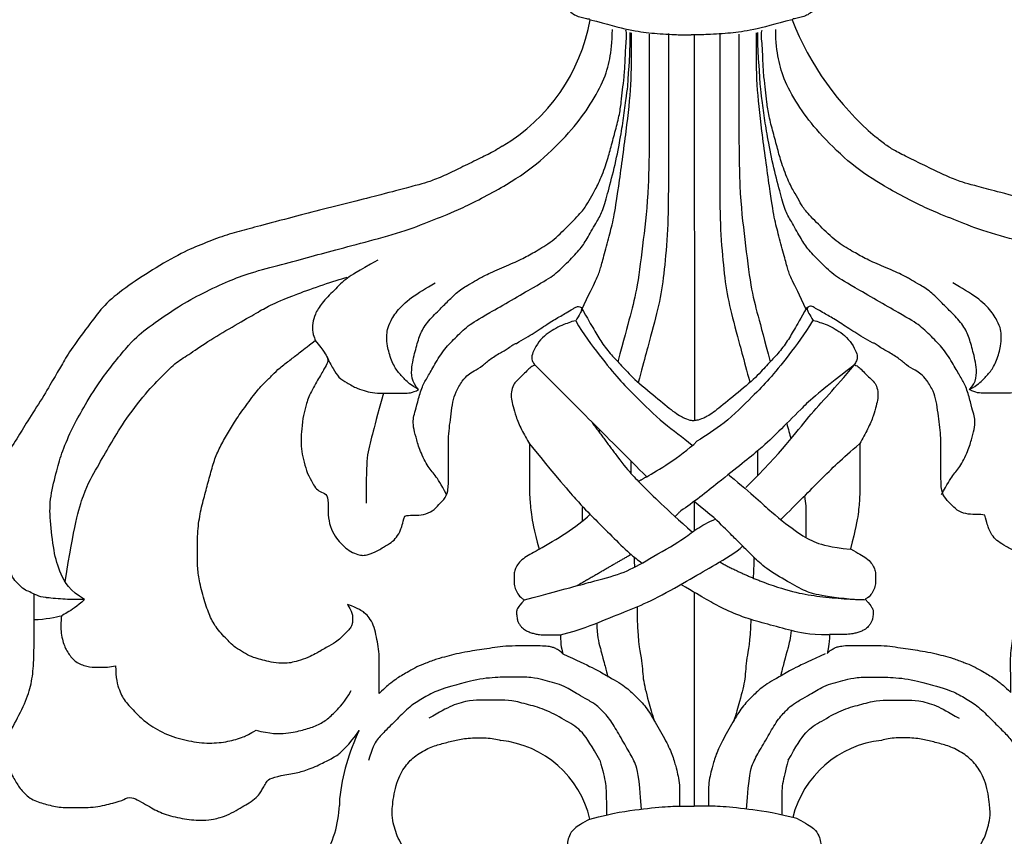
# Model space of a CAD drawing. Units: millimetres. Extents: x 700 to 3220, y 969 to 2751.
# Drawn here: x 3062 to 3077, y 1893 to 1905 of the extents above; entities that cross this region are included whole.
import ezdxf

# ---------------------------------------------------------------- set-up
doc = ezdxf.new("R2010")
doc.units = ezdxf.units.MM
doc.layers.add('H-06.木作(細線)', color=8, linetype='Continuous')
doc.layers.add('H-08.木作(細線)', color=8, linetype='Continuous')

# ---------------------------------------------------------------- blocks, each defined once
blk = doc.blocks.new('SE-21146-d')
at = {"layer": 'H-08.木作(細線)'}
for centre, radius, start, end in [((29.887, 6.541), 6.874, 147.38968, 178.02195), ((-12.878, 9.198), 6.676, 276.14224, 345.89973), ((13.257, 9.198), 6.676, 193.27655, 263.85776), ((20.115, 6.622), 2.906, 354.73678, 3.07586), ((9.607, 7.821), 13.482, 334.04492, 353.76069), ((18.54, -46.322), 11.992, 120.55277, 169.7941), ((-24.388, -51.308), 19.381, 21.52374, 49.27993)]:
    blk.add_arc(centre, radius, start, end, dxfattribs=at)
for points, degree in [([(-6.759, 7.664), (-7.245, 7.945), (-7.853, 8.296), (-8.121, 8.762), (-8.228, 9.161), (-8.228, 9.542), (-8.228, 9.972), (-7.944, 10.257), (-7.582, 10.619), (-7.535, 10.797), (-7.987, 11.058), (-8.124, 11.295), (-8.268, 11.439), (-8.393, 11.907), (-8.393, 12.535), (-7.978, 12.95), (-7.606, 13.322), (-7.113, 13.607), (-6.574, 13.751), (-6.15, 14.175)], 3), ([(6.759, 7.664), (7.245, 7.945), (7.853, 8.296), (8.121, 8.762), (8.228, 9.161), (8.228, 9.542), (8.228, 9.972), (7.944, 10.257), (7.582, 10.619), (7.535, 10.797), (7.987, 11.058), (8.124, 11.295), (8.268, 11.439), (8.393, 11.907), (8.393, 12.535), (7.978, 12.95), (7.606, 13.322), (7.113, 13.607), (6.574, 13.751), (6.15, 14.175)], 3), ([(44.959, 2.802), (44.747, 3.594), (44.554, 4.313), (44.053, 5.181), (43.741, 5.72), (43.015, 6.446), (42.142, 6.68), (41.223, 6.926), (40.147, 6.926), (38.828, 6.926), (37.648, 6.61), (36.94, 6.42), (36.634, 6.115), (35.396, 6.83), (34.576, 7.303), (33.395, 7.619), (32.115, 7.783), (31.234, 7.694), (30.925, 7.611), (30.31, 7.446), (29.711, 7.1), (29.207, 6.809), (28.751, 6.546), (28.279, 6.179), (28.11, 5.887), (27.978, 5.658), (27.796, 5.344), (27.628, 5.051), (26.846, 4.842), (25.754, 4.663), (25.057, 4.476), (23.872, 3.937), (23.45, 3.693), (23.069, 3.474), (22.913, 3.318), (22.698, 3.102), (22.247, 2.651), (21.729, 1.92)], 3), ([(-6.759, 7.664), (-6.636, 7.631), (-6.517, 7.6), (-6.403, 7.571)], 3), ([(-6.109, 3.856), (-5.925, 4.543), (-5.69, 5.42), (-5.69, 6.103), (-5.69, 7.399)], 3), ([(6.759, 7.664), (5.204, 7.248), (3.432, 7.011), (1.532, 6.823), (0.936, 6.823), (0, 6.823)], 3), ([(6.109, 3.856), (5.925, 4.543), (5.69, 5.42), (5.69, 6.103), (5.69, 7.399)], 3), ([(-3.407, 7.021), (-3.578, 4.781), (-3.765, 4.084), (-4.253, 3.24), (-4.903, 2.113), (-5.461, 1.146), (-6.13, 0.477), (-6.365, 0.242), (-7.085, -0.173), (-7.662, -0.506), (-8.034, -0.721), (-8.554, -1.021), (-9.205, -1.196), (-9.807, -1.357), (-10.501, -1.543), (-11.727, -1.543), (-12.797, -1.543), (-13.974, -1.425), (-14.505, -1.283)], 3), ([(0, -7.05), (0, 6.823)], 1), ([(3.407, 7.021), (3.578, 4.781), (3.765, 4.084), (4.253, 3.24), (4.903, 2.113), (5.461, 1.146), (6.13, 0.477), (6.365, 0.242), (7.085, -0.173), (7.662, -0.506), (8.034, -0.721), (8.554, -1.021), (9.205, -1.196), (9.807, -1.357), (10.501, -1.543), (11.727, -1.543), (12.797, -1.543), (13.974, -1.425), (14.505, -1.283)], 3), ([(-14.505, -1.283), (-15.497, -1.017), (-16.687, -0.698), (-17.522, -0.216), (-18.354, 0.265), (-19.162, 1.072), (-20.037, 1.947), (-20.564, 2.474), (-20.898, 3.054), (-21.119, 3.876)], 3), ([(-6.109, 3.856), (-6.633, 2.949), (-7.228, 1.918), (-8.231, 1.339), (-9.578, 0.562), (-10.748, 0.248), (-11.88, -0.055), (-12.664, -0.055), (-13.726, -0.055), (-14.516, -0.055), (-15.71, 0.265), (-16.494, 0.718), (-17.205, 1.128)], 3), ([(6.109, 3.856), (6.633, 2.949), (7.228, 1.918), (8.231, 1.339), (9.578, 0.562), (10.748, 0.248), (11.88, -0.055), (12.664, -0.055), (13.726, -0.055), (14.516, -0.055), (15.71, 0.265), (16.494, 0.718), (17.205, 1.128)], 3), ([(14.505, -1.283), (15.497, -1.017), (16.687, -0.698), (17.522, -0.216), (18.354, 0.265), (19.162, 1.072), (20.037, 1.947), (20.564, 2.474), (20.898, 3.054), (21.119, 3.876)], 3), ([(44.959, 2.802), (44.531, 2.252), (43.991, 1.316), (43.25, -0.22), (42.934, -1.398), (42.833, -2.789), (42.833, -4.563), (42.833, -5.827), (42.833, -6.93)], 3), ([(28.429, 1.9), (27.529, 2.141), (26.352, 2.141), (25.392, 1.884), (24.553, 1.659), (23.825, 1.239), (23.299, 0.712), (22.7, 0.113), (22.244, -0.677)], 3), ([(6.025, -3.19), (5.854, -2.554), (5.722, -2.06), (5.599, -1.603), (5.599, -1.539)], 3), ([(-8.747, -4.276), (-7.384, -4.276), (-6.335, -4.557), (-4.752, -4.981), (-3.356, -5.355), (-1.829, -5.994), (-0.862, -6.552), (0, -7.05), (0.867, -7.55)], 3), ([(8.675, -4.276), (7.318, -4.639), (5.929, -5.211), (4.022, -5.966), (2.456, -6.631), (0.077, -8.005), (-1.252, -8.772), (-2.741, -9.632), (-3.155, -10.046)], 3), ([(42.833, -5.275), (42.091, -5.275), (41.416, -5.456), (41.047, -5.524)], 3), ([(-39.568, -6.582), (-40.516, -7.13), (-41.191, -8.299), (-41.554, -9.655), (-41.815, -11.797), (-41.815, -13.226), (-41.331, -15.035), (-41.033, -16.144), (-40.328, -17.782), (-39.654, -18.95), (-38.653, -20.683), (-36.501, -23.376), (-35.517, -24.184), (-33.6, -25.508), (-32.127, -26.358), (-30.32, -27.194), (-29.065, -27.705), (-27.001, -28.258), (-25.046, -28.782), (-23.327, -29.243), (-21.104, -29.839), (-18.647, -30.497), (-16.813, -31.264), (-15.291, -31.821), (-11.952, -33.557), (-9.988, -34.951), (-8.016, -36.922), (-6.848, -38.461), (-5.825, -40.233), (-5.452, -41.627), (-5.302, -42.714), (-5.302, -43.551)], 3), ([(-11.067, -6.559), (-10.227, -6.559), (-8.173, -6.821), (-7.263, -7.064), (-6.14, -7.713), (-4.598, -8.603), (-3.835, -9.366), (-3.277, -9.924), (-2.755, -10.446), (-2.003, -11.198), (-1.172, -12.03), (0, -12.934)], 3), ([(-4.52, -7.693), (-6.268, -7.069), (-8.01, -6.734), (-10.387, -6.582), (-11.067, -6.559)], 3), ([(39.568, -6.582), (40.516, -7.13), (41.191, -8.299), (41.554, -9.655), (41.815, -11.797), (41.815, -13.226), (41.331, -15.035), (41.033, -16.144), (40.328, -17.782), (39.654, -18.95), (38.653, -20.683), (36.501, -23.376), (35.517, -24.184), (33.6, -25.508), (32.127, -26.358), (30.32, -27.194), (29.065, -27.705), (27.001, -28.258), (25.046, -28.782), (23.327, -29.243), (21.104, -29.839), (18.647, -30.497), (16.813, -31.264), (15.291, -31.821), (11.952, -33.557), (9.988, -34.951), (8.016, -36.922), (6.848, -38.461), (5.825, -40.233), (5.452, -41.627), (5.302, -42.714), (5.302, -43.551)], 3), ([(39.568, -6.582), (40.388, -6.582), (41.001, -6.582), (42.05, -6.699), (42.05, -6.699)], 3), ([(7.651, -7.455), (5.771, -8.54), (4.096, -9.507)], 2), ([(-1.674, -9.017), (-2.766, -8.386), (-4.52, -7.693)], 2), ([(-3.894, -9.307), (-3.838, -7.971)], 1), ([(40.823, -7.734), (40.232, -11.385), (39.643, -13.583), (38.708, -15.204), (37.89, -16.62), (37.08, -18.023), (35.53, -20.06), (34.443, -21.147), (33.582, -22.008), (32.74, -22.494), (31.424, -23.423), (29.744, -24.394), (28.293, -25.231), (27.613, -25.624), (26.173, -26.282), (23.365, -27.261), (22.505, -27.491)], 3), ([(3.894, -9.307), (3.867, -8.671)], 1), ([(10.058, -9.838), (8.963, -10.47), (7.613, -11.249), (6.752, -12.111)], 3), ([(0, -12.934), (0, -11.035)], 1), ([(-5.627, -11.76), (-6.712, -12.846), (-8.313, -14.446), (-9.577, -15.71), (-10.748, -16.673)], 3), ([(0.861, -12.331), (1.234, -11.957)], 1), ([(-16.056, -13.4), (-16.439, -14.064), (-16.801, -14.691), (-17.314, -15.204), (-17.853, -16.39), (-18.046, -17.111), (-18.23, -17.799), (-18.23, -18.304), (-18.13, -18.68), (-17.952, -19.342), (-17.686, -20.335), (-17.336, -20.941), (-16.924, -21.656), (-16.287, -22.758), (-15.514, -23.532), (-14.675, -24.37), (-13.698, -24.935), (-9.994, -27.073), (-9.065, -27.609), (-8.143, -28.531), (-7.317, -29.357), (-6.923, -30.04), (-6.263, -31.182), (-5.911, -31.793), (-5.588, -32.999), (-5.11, -34.783), (-4.739, -36.705), (-4.555, -37.957), (-4.37, -39.336), (-4.277, -40.072), (-4.277, -40.551), (-4.205, -41.293), (-4.138, -42.503), (-4.138, -43.361)], 3), ([(16.056, -13.4), (16.439, -14.064), (16.801, -14.691), (17.314, -15.204), (17.853, -16.39), (18.046, -17.111), (18.23, -17.799), (18.23, -18.304), (18.13, -18.68), (17.952, -19.342), (17.686, -20.335), (17.336, -20.941), (16.924, -21.656), (16.287, -22.758), (15.514, -23.532), (14.675, -24.37), (13.698, -24.935), (9.994, -27.073), (9.065, -27.609), (8.143, -28.531), (7.317, -29.357), (6.923, -30.04), (6.263, -31.182), (5.911, -31.793), (5.588, -32.999), (5.11, -34.783), (4.739, -36.705), (4.555, -37.957), (4.37, -39.336), (4.277, -40.072), (4.277, -40.551), (4.205, -41.293), (4.138, -42.503), (4.138, -43.361)], 3), ([(20.165, -19.966), (20.582, -18.41), (20.892, -17.254), (21.274, -15.83), (21.274, -14.572), (21.274, -12.832)], 3), ([(-3.371, -13.838), (-5.73, -16.198), (-7.482, -18.616), (-9.115, -20.249), (-10.384, -21.78)], 3), ([(-4.112, -16.257), (-4.112, -14.592)], 1), ([(3.073, -14.542), (2.384, -14.94), (0.938, -15.775), (-0.19, -16.841)], 3), ([(3.073, -14.542), (3.604, -14.235)], 1), ([(4.112, -15.581), (4.112, -14.78)], 1), ([(7.677, -24.65), (7.184, -23.796), (6.087, -22.334), (4.821, -20.792), (3.92, -19.89), (1.915, -17.886), (0.753, -17.143), (0.133, -16.593)], 3), ([(6.692, -18.161), (5.129, -16.05)], 1), ([(-6.017, -18.008), (-6.115, -17.64), (-6.204, -17.304), (-6.285, -16.996)], 3), ([(6.127, -17.596), (6.14, -17.546), (6.153, -17.498), (6.165, -17.449)], 3), ([(-7.326, -25.524), (-6.893, -24.773), (-6.487, -24.071), (-6.013, -23.249), (-5.364, -22.427), (-4.716, -21.78), (-3.975, -20.926), (-2.448, -19.692), (-1.296, -18.715), (-0.572, -18.297), (-0.162, -18.187), (0, -18.187), (0.036, -18.174)], 3), ([(7.326, -25.524), (6.893, -24.773), (6.487, -24.071), (6.013, -23.249), (5.364, -22.427), (4.716, -21.78), (3.975, -20.926), (2.448, -19.692), (1.296, -18.715), (0.572, -18.297), (0.162, -18.187), (0, -18.187), (-0.036, -18.174)], 3), ([(0, -43.213), (-0.036, -18.174)], 1), ([(-23.824, -22.313), (-23.704, -22.046), (-23.417, -21.55), (-23.075, -20.957), (-22.544, -20.65), (-21.847, -20.248), (-21.247, -20.087), (-20.794, -19.966), (-19.913, -19.966), (-18.805, -19.966), (-18.281, -19.966), (-17.878, -20.198)], 3), ([(-17.878, -20.198), (-18.415, -20.508), (-18.772, -20.865), (-19.239, -21.332), (-19.654, -22.05), (-19.936, -23.104), (-19.936, -23.565), (-19.936, -23.959), (-19.8, -24.464), (-19.329, -25.281), (-18.449, -26.161), (-17.381, -26.777), (-16.798, -27.114)], 3), ([(-17.878, -20.198), (-18.356, -20.676), (-18.356, -21.726), (-18.059, -22.835), (-17.807, -23.776), (-17.366, -24.54), (-16.514, -25.392), (-15.983, -25.922), (-15.264, -26.642), (-14.473, -27.098), (-13.996, -27.374), (-13.455, -27.686), (-12.132, -28.231), (-11.059, -28.721), (-10.306, -29.155), (-9.198, -29.795), (-8.194, -30.8), (-7.206, -31.788), (-6.9, -32.316), (-6.564, -32.899), (-6.156, -33.606), (-5.654, -34.949), (-5.429, -35.788), (-5.131, -36.901), (-4.848, -37.957), (-4.716, -38.872), (-4.64, -39.637), (-4.534, -40.456), (-4.458, -41.532), (-4.458, -42.396), (-4.333, -43.385), (-4.424, -43.524)], 3), ([(17.878, -20.198), (18.356, -20.676), (18.356, -21.726), (18.059, -22.835), (17.807, -23.776), (17.366, -24.54), (16.514, -25.392), (15.983, -25.922), (15.264, -26.642), (14.473, -27.098), (13.996, -27.374), (13.455, -27.686), (12.132, -28.231), (11.059, -28.721), (10.306, -29.155), (9.198, -29.795), (8.194, -30.8), (7.206, -31.788), (6.9, -32.316), (6.564, -32.899), (6.156, -33.606), (5.654, -34.949), (5.429, -35.788), (5.131, -36.901), (4.848, -37.957), (4.716, -38.872), (4.64, -39.637), (4.534, -40.456), (4.458, -41.532), (4.458, -42.396), (4.333, -43.385), (4.424, -43.524)], 3), ([(17.878, -20.198), (18.415, -20.508), (18.772, -20.865), (19.239, -21.332), (19.654, -22.05), (19.936, -23.104), (19.936, -23.565), (19.936, -23.959), (19.8, -24.464), (19.329, -25.281), (18.449, -26.161), (17.381, -26.777), (16.798, -27.114)], 3), ([(23.824, -22.313), (23.704, -22.046), (23.417, -21.55), (23.075, -20.957), (22.544, -20.65), (21.847, -20.248), (21.247, -20.087), (20.794, -19.966), (19.913, -19.966), (18.805, -19.966), (18.281, -19.966), (17.878, -20.198)], 3), ([(-2.912, -43.259), (-2.912, -40.646), (-2.912, -38.133), (-2.912, -33.131), (-3.294, -29.92), (-3.679, -26.74), (-4.109, -25.135), (-4.571, -23.411), (-4.947, -22.007)], 3), ([(2.912, -43.259), (2.912, -40.646), (2.912, -38.133), (2.912, -33.131), (3.294, -29.92), (3.679, -26.74), (4.109, -25.135), (4.571, -23.411), (4.947, -22.007)], 3), ([(20.525, -28.605), (21.905, -27.808), (22.505, -27.491), (23.372, -26.624), (24.192, -25.804), (24.627, -25.052), (24.766, -24.533), (24.766, -23.894), (24.587, -23.39), (24.587, -23.39), (24.587, -23.39)], 3), ([(-7.294, -25.341), (-6.821, -26.399), (-6.285, -27.411), (-6.093, -27.966), (-5.875, -28.78), (-5.495, -30.2), (-5.206, -31.279), (-4.94, -32.988), (-4.363, -37.197), (-4.05, -39.974), (-4.05, -41.854), (-4.05, -43.352)], 3), ([(7.294, -25.341), (6.821, -26.399), (6.285, -27.411), (6.093, -27.966), (5.875, -28.78), (5.495, -30.2), (5.206, -31.279), (4.94, -32.988), (4.363, -37.197), (4.05, -39.974), (4.05, -41.854), (4.05, -43.352)], 3)]:
    blk.add_open_spline(points, degree=degree, dxfattribs=at)
for points, knots in [([(-12.813, 11.05), (-13.805, 11.316), (-15.151, 11.676), (-16.345, 11.676), (-16.711, 11.465), (-17.457, 10.719), (-18.231, 9.945), (-18.591, 9.323), (-18.915, 8.761), (-19.063, 8.207), (-19.222, 7.614), (-19.222, 6.86), (-18.968, 5.232), (-18.362, 4.182), (-17.728, 3.548), (-16.753, 2.985), (-15.965, 2.774), (-15.149, 2.555), (-14.352, 2.4), (-13.068, 2.36), (-12.441, 2.495), (-12.163, 2.56)], [0, 0, 0, 0, 1, 2, 3, 4, 5, 6, 7, 8, 9, 10, 11, 12, 13, 14, 15, 16, 17, 18, 18.995632, 18.995632, 18.995632, 18.995632]), ([(13.192, 11.05), (14.184, 11.316), (15.53, 11.676), (16.724, 11.676), (17.09, 11.465), (17.836, 10.719), (18.61, 9.945), (18.969, 9.323), (19.294, 8.761), (19.442, 8.207), (19.601, 7.614), (19.601, 6.86), (19.347, 5.232), (18.741, 4.182), (18.107, 3.548), (17.132, 2.985), (16.344, 2.774), (15.528, 2.555), (14.731, 2.4), (13.447, 2.36), (12.82, 2.495), (12.542, 2.56)], [0, 0, 0, 0, 1, 2, 3, 4, 5, 6, 7, 8, 9, 10, 11, 12, 13, 14, 15, 16, 17, 18, 18.995632, 18.995632, 18.995632, 18.995632]), ([(-6.403, 7.571), (-4.999, 7.221), (-3.358, 7.003), (-1.532, 6.823), (-0.936, 6.823), (0, 6.823)], [0.116679, 0.116679, 0.116679, 0.116679, 1, 2, 3, 3, 3, 3]), ([(-8.517, -3.054), (-6.719, -2.25), (-5.621, -1.616), (-4.403, -0.912), (-3.82, -0.329), (-3.089, 0.402), (-2.565, 1.309), (-1.787, 2.656), (-1.372, 3.574), (-1.145, 4.421), (-1.037, 4.825), (-0.936, 5.521), (-0.936, 5.831), (-0.936, 6.315), (-0.936, 6.826)], [0, 0, 0, 0, 1, 2, 3, 4, 5, 6, 7, 8, 9, 10, 11, 11.888347, 11.888347, 11.888347, 11.888347]), ([(8.517, -3.054), (6.719, -2.25), (5.621, -1.616), (4.403, -0.912), (3.82, -0.329), (3.089, 0.402), (2.565, 1.309), (1.787, 2.656), (1.372, 3.574), (1.145, 4.421), (1.037, 4.825), (0.936, 5.521), (0.936, 5.831), (0.936, 6.315), (0.936, 6.826)], [0, 0, 0, 0, 1, 2, 3, 4, 5, 6, 7, 8, 9, 10, 11, 11.888347, 11.888347, 11.888347, 11.888347]), ([(-44.944, 2.802), (-45.392, 3.061), (-46.194, 3.524), (-47.814, 3.958), (-49.086, 4.095), (-51.006, 3.765), (-51.544, 3.454), (-52.746, 2.253), (-53.546, 0.867), (-53.972, -0.722), (-53.972, -2.102), (-53.972, -3.482), (-52.605, -6.751), (-52.144, -7.55), (-51.913, -8.224), (-52.166, -8.477), (-52.699, -9.01), (-52.938, -9.357), (-53.11, -9.655), (-53.248, -9.893), (-53.353, -10.456), (-53.353, -10.863), (-53.258, -11.582), (-53.167, -12.256), (-53.13, -12.645), (-52.999, -13.439), (-52.88, -13.32), (-52.694, -13.134), (-52.432, -12.872), (-52.004, -12.625), (-51.566, -12.507), (-51.146, -12.395), (-50.579, -12.395), (-50.153, -12.395), (-49.547, -12.557), (-48.897, -12.731), (-47.895, -13.139), (-47.042, -13.631), (-46.139, -14.355), (-45.385, -15.108), (-44.902, -15.725), (-44.022, -17.066), (-43.442, -18.07), (-42.381, -19.678), (-41.622, -20.993), (-41.121, -21.861), (-40.566, -22.821), (-39.232, -24.57), (-38.463, -25.652), (-37.059, -26.803), (-35.295, -27.965), (-33.299, -29.117), (-31.958, -29.666), (-30.58, -30.204), (-29.34, -30.536), (-27.974, -30.902), (-25.591, -31.541), (-20.572, -32.799), (-19.098, -33.194), (-17.861, -33.525), (-17.341, -33.664), (-16.356, -34.055), (-15.27, -34.59), (-14.09, -35.156), (-13.095, -35.651), (-12.533, -35.998), (-12.035, -36.381), (-11.783, -36.588), (-11.745, -36.62)], [519, 519, 519, 519, 520, 521, 522, 523, 524, 525, 526, 527, 528, 529, 530, 531, 532, 533, 534, 535, 536, 537, 538, 539, 540, 541, 542, 543, 544, 545, 546, 547, 548, 549, 550, 551, 552, 553, 554, 555, 556, 557, 558, 559, 560, 561, 562, 563, 564, 565, 566, 567, 568, 569, 570, 571, 572, 573, 574, 575, 576, 577, 578, 579, 580, 581, 582, 583, 584, 584.182041, 584.182041, 584.182041, 584.182041]), ([(12.444, -35.996), (12.634, -35.865), (13.005, -35.639), (13.975, -35.156), (15.155, -34.591), (16.24, -34.055), (17.226, -33.665), (17.746, -33.525), (18.983, -33.194), (20.456, -32.799), (25.475, -31.541), (27.859, -30.903), (29.225, -30.537), (30.465, -30.204), (31.843, -29.667), (33.184, -29.117), (35.179, -27.965), (36.943, -26.804), (38.348, -25.653), (39.116, -24.57), (40.451, -22.822), (41.006, -21.861), (41.507, -20.993), (42.266, -19.679), (43.327, -18.071), (43.907, -17.066), (44.786, -15.726), (45.27, -15.109), (46.024, -14.355), (46.926, -13.632), (47.779, -13.139), (48.781, -12.732), (49.431, -12.558), (50.038, -12.395), (50.464, -12.395), (51.03, -12.395), (51.451, -12.508), (51.889, -12.625), (52.317, -12.872), (52.579, -13.134), (52.765, -13.321), (52.884, -13.439), (53.015, -12.646), (53.051, -12.256), (53.143, -11.583), (53.238, -10.864), (53.238, -10.457), (53.132, -9.894), (52.994, -9.655), (52.823, -9.358), (52.584, -9.011), (52.05, -8.477), (51.797, -8.224), (52.029, -7.55), (52.49, -6.752), (53.856, -3.482), (53.856, -2.102), (53.856, -0.722), (53.43, 0.867), (52.63, 2.253), (51.429, 3.454), (50.891, 3.765), (48.971, 4.095), (47.698, 3.957), (46.078, 3.523), (45.277, 3.06), (44.829, 2.802)], [950.321986, 950.321986, 950.321986, 950.321986, 951.246725, 952.246725, 953.246725, 954.246725, 955.246725, 956.246725, 957.246725, 958.246725, 959.246725, 960.246725, 961.246725, 962.246725, 963.246725, 964.246725, 965.246725, 966.246725, 967.246725, 968.246725, 969.246725, 970.246725, 971.246725, 972.246725, 973.246725, 974.246725, 975.246725, 976.246725, 977.246725, 978.246725, 979.246725, 980.246725, 981.246725, 982.246725, 983.246725, 984.246725, 985.246725, 986.246725, 987.246725, 988.246725, 989.246725, 990.246725, 991.246725, 992.246725, 993.246725, 994.246725, 995.246725, 996.246725, 997.246725, 998.246725, 999.246725, 1000.246725, 1001.246725, 1002.246725, 1003.246725, 1004.246725, 1005.246725, 1006.246725, 1007.246725, 1008.246725, 1009.246725, 1010.246725, 1011.246725, 1012.246725, 1013.246725, 1014.246725, 1014.246725, 1014.246725, 1014.246725]), ([(37.542, -2.282), (37.542, -1.483), (37.307, -0.604), (36.91, 0.083), (36.093, 0.9), (35.514, 1.478), (34.18, 2.249), (32.789, 2.622), (31.442, 2.794), (30.201, 2.637), (29.379, 2.417), (28.838, 2.132), (28.429, 1.9)], [0, 0, 0, 0, 1, 2, 3, 4, 5, 6, 7, 8, 9, 9.655115, 9.655115, 9.655115, 9.655115]), ([(-3.684, -5.284), (-3.647, -3.791), (-3.35, -2.628), (-3.35, -1.442), (-3.051, -0.326), (-2.734, 0.857), (-2.565, 1.309)], [0.142383, 0.142383, 0.142383, 0.142383, 1, 2, 3, 3.591623, 3.591623, 3.591623, 3.591623]), ([(3.694, -6.11), (3.694, -3.971), (3.35, -2.687), (3.35, -1.442), (3.051, -0.326), (2.734, 0.857), (2.565, 1.309)], [0, 0, 0, 0, 1, 2, 3, 3.591623, 3.591623, 3.591623, 3.591623]), ([(-24.644, -23.461), (-25.21, -23.01), (-25.732, -22.62), (-26.258, -22.204), (-26.974, -21.674), (-27.416, -21.234), (-27.903, -20.749), (-28.441, -20.215), (-29.262, -19.089), (-29.92, -18.17), (-30.418, -17.313), (-30.92, -16.448), (-31.261, -15.596), (-31.547, -14.541), (-31.827, -13.506), (-32.129, -12.393), (-32.326, -11.132), (-32.331, -9.693), (-32.334, -8.697), (-32.212, -7.828), (-31.852, -6.469), (-31.498, -5.472), (-31.054, -4.698), (-30.182, -3.821), (-29.92, -3.558), (-29.338, -3.22), (-28.84, -2.93), (-28.348, -2.797), (-27.858, -2.664), (-27.298, -2.512), (-26.441, -2.51), (-26.13, -2.593), (-25.488, -2.763), (-24.861, -3.021), (-24.551, -3.199), (-23.77, -3.647), (-23.242, -3.95), (-23.004, -4.187), (-22.725, -4.464), (-22.437, -4.75), (-22.327, -4.94), (-22.274, -5.134), (-22.273, -5.397), (-22.273, -5.613), (-22.344, -5.882), (-22.46, -6.084), (-22.594, -6.318), (-21.855, -6.056), (-21.46, -5.753), (-21.193, -5.484), (-20.912, -4.994), (-20.744, -4.36), (-20.637, -3.733), (-20.545, -3.113), (-20.547, -2.405), (-20.55, -1.538), (-20.552, -0.867), (-20.553, -0.633), (-20.553, -0.549), (-20.142, -0.957), (-19.787, -1.23), (-19.378, -1.538), (-19.03, -1.737), (-18.658, -1.951), (-18.099, -2.271), (-17.56, -2.484), (-16.779, -2.775), (-16.171, -2.936), (-15.567, -3.096), (-14.792, -3.236), (-14.211, -3.328), (-13.577, -3.415), (-12.864, -3.53), (-12.193, -3.601), (-11.222, -3.598), (-10.373, -3.596), (-9.796, -3.594), (-9.384, -3.529), (-9.191, -3.477), (-8.996, -3.363), (-8.806, -3.253), (-8.632, -3.078), (-8.688, -3.29), (-8.783, -3.648), (-8.787, -4.301), (-8.84, -4.301), (-8.89, -4.301), (-8.938, -4.301), (-9.505, -4.303), (-9.971, -4.304), (-10.317, -4.353), (-10.546, -4.415), (-10.83, -4.492), (-11.059, -4.625), (-11.191, -4.701), (-11.312, -4.823), (-11.423, -4.966), (-11.528, -5.149), (-11.589, -5.325), (-11.635, -5.689), (-11.635, -5.899), (-11.539, -6.063), (-11.414, -6.279), (-11.1, -6.591), (-11.346, -6.733), (-11.483, -6.871), (-11.692, -7.235), (-11.786, -7.591), (-11.785, -7.982), (-11.784, -8.35), (-11.709, -8.627), (-11.525, -8.943), (-11.198, -9.268), (-10.748, -9.526), (-10.453, -9.695), (-10.154, -9.867), (-10.498, -11.164), (-10.671, -12.211), (-10.763, -13.215), (-10.76, -14.144), (-10.757, -15.054), (-10.754, -16.121), (-10.752, -16.704), (-10.926, -17.007), (-11.299, -17.658), (-11.65, -18.507), (-11.825, -19.167), (-11.942, -19.611), (-11.941, -20.081), (-11.814, -20.55), (-11.572, -20.791), (-11.247, -21.114), (-10.89, -21.469), (-10.674, -21.683), (-10.452, -21.811), (-10.373, -21.81), (-10.452, -21.89), (-10.552, -22.063), (-10.618, -22.314), (-10.508, -22.721), (-10.147, -23.342), (-9.648, -23.838), (-9.152, -24.123), (-8.635, -24.419), (-8.147, -24.548), (-7.93, -24.673), (-7.73, -24.672), (-7.623, -24.856), (-7.427, -25.194), (-7.312, -25.392), (-7.36, -25.574), (-7.554, -25.626), (-7.71, -25.585), (-7.857, -25.487), (-7.887, -25.466), (-8.251, -25.258), (-8.69, -25.006), (-9.463, -24.562), (-10.387, -23.92), (-11.156, -23.478), (-11.588, -23.231), (-11.653, -23.215), (-11.813, -23.158), (-11.98, -22.992), (-12.497, -22.695), (-13.307, -22.231), (-13.75, -21.79), (-14.402, -21.417), (-14.699, -21.246), (-15.107, -20.84), (-15.559, -20.063), (-15.721, -19.465), (-15.841, -18.654), (-15.937, -17.921), (-16.017, -17.216), (-16.019, -16.356), (-16.024, -14.578), (-16.027, -13.599), (-16.307, -13.117), (-16.756, -12.67), (-17.16, -12.269), (-17.816, -12.095), (-18.381, -12.097), (-18.692, -12.098), (-18.871, -12.05), (-19.013, -11.528), (-19.118, -11.14), (-19.403, -10.65), (-19.724, -10.331), (-20.222, -10.045), (-20.937, -9.635), (-21.454, -9.498), (-21.719, -9.499), (-22.128, -9.61), (-22.612, -9.892), (-22.963, -10.245), (-23.295, -10.578), (-23.65, -11.198), (-23.846, -11.937), (-23.844, -12.709), (-23.841, -13.486), (-24.27, -13.602), (-24.604, -13.797), (-24.818, -14.169), (-25.191, -14.82), (-25.389, -15.567), (-25.574, -16.265), (-25.572, -16.958), (-25.571, -17.439), (-25.466, -18.453), (-25.298, -19.073), (-25.084, -19.862), (-24.461, -20.933), (-24.05, -21.642), (-23.822, -22.033), (-23.821, -22.315), (-24.056, -22.724), (-24.644, -23.461)], [0, 0, 0, 0, 0.952218, 1.952218, 2.952218, 3.952218, 4.952218, 5.952218, 6.952218, 7.952218, 8.952218, 9.952218, 10.952218, 11.952218, 12.952218, 13.952218, 14.952218, 15.952218, 16.952218, 17.952218, 18.952218, 19.952218, 20.952218, 21.952218, 22.952218, 23.952218, 24.952218, 25.952218, 26.952218, 27.952218, 28.952218, 29.952218, 30.952218, 31.952218, 32.952218, 33.952218, 34.952218, 35.952218, 36.952218, 37.952218, 38.952218, 39.952218, 40.952218, 41.952218, 42.952218, 43.952218, 43.952218, 43.952218, 44.952218, 45.952218, 46.952218, 47.952218, 48.952218, 49.952218, 50.952218, 51.952218, 52.952218, 53.952218, 53.952218, 53.952218, 54.952218, 55.952218, 56.952218, 57.952218, 58.952218, 59.952218, 60.952218, 61.952218, 62.952218, 63.952218, 64.952218, 65.952218, 66.952218, 67.952218, 68.952218, 69.952218, 70.952218, 71.952218, 72.952218, 73.952218, 74.952218, 74.952218, 74.952218, 75.920974, 75.920974, 75.920974, 76.005362, 76.005362, 76.005362, 77.005362, 78.005362, 79.005362, 80.005362, 81.005362, 82.005362, 83.005362, 84.005362, 85.005362, 86.005362, 87.005362, 88.005362, 89.005362, 90.005362, 90.005362, 90.005362, 91.005362, 92.005362, 93.005362, 94.005362, 95.005362, 96.005362, 97.005362, 98.005362, 99.005362, 100.005362, 100.005362, 100.005362, 101.005362, 102.005362, 103.005362, 104.005362, 105.005362, 105.005362, 105.005362, 106.005362, 107.005362, 108.005362, 109.005362, 110.005362, 111.005362, 112.005362, 113.005362, 114.005362, 115.005362, 116.005362, 116.005362, 116.005362, 117.005362, 118.005362, 119.005362, 120.005362, 121.005362, 122.005362, 123.005362, 124.005362, 125.005362, 125.005362, 125.005362, 126.005362, 127.005362, 128.005362, 129.005362, 130.005362, 130.236489, 130.236489, 130.236489, 131.236489, 132.236489, 133.236489, 134.236489, 134.236489, 134.236489, 134.832041, 135.832041, 136.832041, 137.832041, 138.832041, 139.832041, 140.832041, 141.832041, 142.832041, 143.832041, 144.832041, 145.832041, 146.832041, 147.832041, 148.832041, 149.832041, 150.832041, 151.832041, 152.832041, 153.832041, 154.832041, 155.832041, 155.832041, 155.832041, 156.832041, 157.832041, 158.832041, 159.832041, 160.832041, 161.832041, 162.832041, 163.832041, 164.832041, 165.832041, 166.832041, 167.832041, 168.832041, 169.832041, 170.832041, 171.832041, 172.832041, 173.832041, 174.832041, 175.832041, 176.832041, 177.832041, 178.832041, 179.832041, 180.832041, 181.832041, 182.832041, 183.832041, 184.832041, 185.832041, 186.832041, 186.832041, 186.832041, 186.832041]), ([(24.587, -23.39), (25.151, -22.937), (25.672, -22.546), (26.197, -22.129), (26.912, -21.596), (27.352, -21.155), (27.838, -20.669), (28.375, -20.133), (29.192, -19.005), (29.847, -18.084), (30.343, -17.225), (30.843, -16.359), (31.181, -15.506), (31.464, -14.45), (31.741, -13.414), (32.04, -12.3), (32.234, -11.039), (32.234, -9.599), (32.234, -8.604), (32.109, -7.735), (31.745, -6.377), (31.389, -5.381), (30.943, -4.609), (30.068, -3.734), (29.806, -3.472), (29.223, -3.136), (28.723, -2.847), (28.232, -2.715), (27.74, -2.584), (27.181, -2.434), (26.324, -2.434), (26.012, -2.517), (25.371, -2.689), (24.745, -2.95), (24.436, -3.128), (23.656, -3.578), (23.128, -3.883), (22.891, -4.12), (22.613, -4.399), (22.326, -4.685), (22.216, -4.876), (22.164, -5.07), (22.164, -5.333), (22.164, -5.548), (22.236, -5.818), (22.353, -6.02), (22.488, -6.253), (21.748, -5.993), (21.352, -5.691), (21.084, -5.423), (20.801, -4.933), (20.632, -4.3), (20.523, -3.674), (20.43, -3.054), (20.43, -2.346), (20.43, -1.479), (20.43, -0.808), (20.43, -0.573), (20.43, -0.49), (20.02, -0.899), (19.666, -1.173), (19.258, -1.482), (18.91, -1.683), (18.539, -1.897), (17.981, -2.219), (17.442, -2.434), (16.662, -2.726), (16.054, -2.889), (15.452, -3.051), (14.676, -3.193), (14.096, -3.287), (13.462, -3.376), (12.75, -3.493), (12.078, -3.566), (11.108, -3.566), (10.258, -3.566), (9.681, -3.566), (9.27, -3.502), (9.076, -3.45), (8.881, -3.337), (8.691, -3.228), (8.517, -3.054), (8.573, -3.265), (8.669, -3.623), (8.675, -4.276), (8.727, -4.276), (8.778, -4.276), (8.825, -4.276), (9.392, -4.276), (9.859, -4.276), (10.205, -4.323), (10.434, -4.384), (10.719, -4.461), (10.948, -4.593), (11.079, -4.669), (11.201, -4.79), (11.313, -4.933), (11.418, -5.116), (11.48, -5.291), (11.527, -5.656), (11.527, -5.866), (11.432, -6.03), (11.307, -6.246), (10.995, -6.559), (11.24, -6.701), (11.378, -6.838), (11.588, -7.202), (11.683, -7.557), (11.683, -7.948), (11.683, -8.316), (11.609, -8.594), (11.426, -8.909), (11.1, -9.236), (10.65, -9.495), (10.356, -9.665), (10.058, -9.838), (10.405, -11.134), (10.581, -12.18), (10.676, -13.184), (10.676, -14.113), (10.676, -15.023), (10.676, -16.09), (10.676, -16.673), (10.85, -16.975), (11.226, -17.625), (11.578, -18.473), (11.755, -19.133), (11.874, -19.577), (11.874, -20.047), (11.748, -20.516), (11.507, -20.758), (11.183, -21.082), (10.827, -21.437), (10.612, -21.653), (10.391, -21.78), (10.312, -21.78), (10.391, -21.86), (10.49, -22.032), (10.558, -22.284), (10.449, -22.691), (10.09, -23.313), (9.592, -23.81), (9.097, -24.096), (8.581, -24.394), (8.093, -24.525), (7.877, -24.65), (7.677, -24.65), (7.57, -24.834), (7.375, -25.173), (7.26, -25.371), (7.309, -25.552), (7.503, -25.604), (7.659, -25.563), (7.806, -25.464), (7.836, -25.444), (8.199, -25.234), (8.637, -24.981), (9.409, -24.535), (10.331, -23.89), (11.099, -23.446), (11.53, -23.198), (11.595, -23.182), (11.755, -23.124), (11.922, -22.957), (12.438, -22.659), (13.247, -22.192), (13.688, -21.75), (14.339, -21.375), (14.635, -21.204), (15.043, -20.796), (15.492, -20.019), (15.652, -19.42), (15.77, -18.608), (15.864, -17.875), (15.941, -17.17), (15.941, -16.31), (15.941, -14.532), (15.941, -13.553), (16.22, -13.07), (16.668, -12.622), (17.07, -12.22), (17.726, -12.044), (18.291, -12.044), (18.602, -12.044), (18.781, -11.996), (18.921, -11.473), (19.025, -11.085), (19.309, -10.595), (19.629, -10.274), (20.127, -9.987), (20.84, -9.575), (21.357, -9.437), (21.621, -9.437), (22.031, -9.546), (22.516, -9.827), (22.868, -10.178), (23.2, -10.511), (23.558, -11.13), (23.756, -11.868), (23.756, -12.64), (23.756, -13.418), (24.184, -13.532), (24.519, -13.726), (24.734, -14.097), (25.109, -14.748), (25.309, -15.494), (25.496, -16.191), (25.496, -16.884), (25.496, -17.365), (25.394, -18.379), (25.228, -19), (25.016, -19.79), (24.397, -20.863), (23.987, -21.572), (23.761, -21.965), (23.761, -22.246), (23.996, -22.654), (24.587, -23.39)], [0, 0, 0, 0, 0.952218, 1.952218, 2.952218, 3.952218, 4.952218, 5.952218, 6.952218, 7.952218, 8.952218, 9.952218, 10.952218, 11.952218, 12.952218, 13.952218, 14.952218, 15.952218, 16.952218, 17.952218, 18.952218, 19.952218, 20.952218, 21.952218, 22.952218, 23.952218, 24.952218, 25.952218, 26.952218, 27.952218, 28.952218, 29.952218, 30.952218, 31.952218, 32.952218, 33.952218, 34.952218, 35.952218, 36.952218, 37.952218, 38.952218, 39.952218, 40.952218, 41.952218, 42.952218, 43.952218, 43.952218, 43.952218, 44.952218, 45.952218, 46.952218, 47.952218, 48.952218, 49.952218, 50.952218, 51.952218, 52.952218, 53.952218, 53.952218, 53.952218, 54.952218, 55.952218, 56.952218, 57.952218, 58.952218, 59.952218, 60.952218, 61.952218, 62.952218, 63.952218, 64.952218, 65.952218, 66.952218, 67.952218, 68.952218, 69.952218, 70.952218, 71.952218, 72.952218, 73.952218, 74.952218, 74.952218, 74.952218, 75.920974, 75.920974, 75.920974, 76.005362, 76.005362, 76.005362, 77.005362, 78.005362, 79.005362, 80.005362, 81.005362, 82.005362, 83.005362, 84.005362, 85.005362, 86.005362, 87.005362, 88.005362, 89.005362, 90.005362, 90.005362, 90.005362, 91.005362, 92.005362, 93.005362, 94.005362, 95.005362, 96.005362, 97.005362, 98.005362, 99.005362, 100.005362, 100.005362, 100.005362, 101.005362, 102.005362, 103.005362, 104.005362, 105.005362, 105.005362, 105.005362, 106.005362, 107.005362, 108.005362, 109.005362, 110.005362, 111.005362, 112.005362, 113.005362, 114.005362, 115.005362, 116.005362, 116.005362, 116.005362, 117.005362, 118.005362, 119.005362, 120.005362, 121.005362, 122.005362, 123.005362, 124.005362, 125.005362, 125.005362, 125.005362, 126.005362, 127.005362, 128.005362, 129.005362, 130.005362, 130.236489, 130.236489, 130.236489, 131.236489, 132.236489, 133.236489, 134.236489, 134.236489, 134.236489, 134.832041, 135.832041, 136.832041, 137.832041, 138.832041, 139.832041, 140.832041, 141.832041, 142.832041, 143.832041, 144.832041, 145.832041, 146.832041, 147.832041, 148.832041, 149.832041, 150.832041, 151.832041, 152.832041, 153.832041, 154.832041, 155.832041, 155.832041, 155.832041, 156.832041, 157.832041, 158.832041, 159.832041, 160.832041, 161.832041, 162.832041, 163.832041, 164.832041, 165.832041, 166.832041, 167.832041, 168.832041, 169.832041, 170.832041, 171.832041, 172.832041, 173.832041, 174.832041, 175.832041, 176.832041, 177.832041, 178.832041, 179.832041, 180.832041, 181.832041, 182.832041, 183.832041, 184.832041, 185.832041, 186.832041, 186.832041, 186.832041, 186.832041]), ([(-6.025, -3.19), (-5.854, -2.554), (-5.737, -2.117), (-5.628, -1.71), (-5.608, -1.608)], [0, 0, 0, 0, 1, 1.767776, 1.767776, 1.767776, 1.767776]), ([(41.047, -5.524), (41.117, -5.066), (41.093, -4.319), (40.887, -3.551), (40.52, -2.916), (40.005, -2.401), (39.191, -2.182), (38.583, -2.182), (37.912, -2.182), (37.542, -2.282)], [0.380851, 0.380851, 0.380851, 0.380851, 1, 2, 3, 4, 5, 6, 7, 7, 7, 7]), ([(-6.296, -4.567), (-6.26, -4.065), (-6.139, -3.613), (-6.048, -3.274), (-6.025, -3.19)], [0.22547, 0.22547, 0.22547, 0.22547, 1, 1.283251, 1.283251, 1.283251, 1.283251]), ([(6.313, -5.051), (6.313, -4.263), (6.158, -3.685), (6.048, -3.274), (6.025, -3.19)], [0, 0, 0, 0, 1, 1.283251, 1.283251, 1.283251, 1.283251]), ([(39.568, -6.582), (40.053, -6.098), (40.571, -5.798), (40.937, -5.587), (41.047, -5.524)], [0, 0, 0, 0, 1, 1.494263, 1.494263, 1.494263, 1.494263]), ([(10.995, -6.559), (7.876, -7.394), (6.375, -7.797), (4.46, -8.31), (3.049, -9.124), (0.513, -10.589), (0.054, -11.047), (-0.934, -11.628), (-1.435, -11.806)], [0, 0, 0, 0, 1, 2, 3, 4, 5, 5.834636, 5.834636, 5.834636, 5.834636]), ([(42.048, -6.699), (42.063, -6.7), (42.279, -6.726), (42.678, -6.833), (43.141, -7.1), (43.458, -7.185), (43.907, -7.635), (44.255, -7.982), (44.417, -8.587), (44.556, -9.106), (44.556, -9.668)], [8.927538, 8.927538, 8.927538, 8.927538, 9, 10, 11, 12, 13, 14, 15, 16, 16, 16, 16]), ([(10.676, -16.673), (8.567, -14.091), (7.372, -12.729), (6.386, -11.743), (5.371, -10.728), (4.175, -9.532), (3.627, -9.132), (3.368, -8.942)], [0, 0, 0, 0, 1, 2, 3, 4, 4.869789, 4.869789, 4.869789, 4.869789]), ([(-2.235, -14.691), (-2.277, -14.65), (-3.819, -13.388), (-5.036, -12.171), (-6.904, -10.789), (-7.831, -10.254), (-8.838, -9.984), (-10.13, -9.838)], [0.014678, 0.014678, 0.014678, 0.014678, 0.030473, 1, 2, 3, 4, 4, 4, 4]), ([(-7.17, -13.304), (-7.256, -12.775), (-7.256, -12.097), (-7.256, -11.327), (-7.256, -10.601)], [1.291028, 1.291028, 1.291028, 1.291028, 2, 3, 3, 3, 3]), ([(5.129, -16.05), (4.232, -14.861), (3.54, -14.168), (1.865, -12.493), (0.109, -10.955)], [0, 0, 0, 0, 1, 1.990233, 1.990233, 1.990233, 1.990233]), ([(7.248, -12.626), (7.256, -12.469), (7.256, -12.169), (7.256, -11.853), (7.256, -11.657)], [1.6708219, 1.6708219, 1.6708219, 1.6708219, 2, 2.4043913, 2.4043913, 2.4043913, 2.4043913]), ([(-10.384, -21.78), (-7.836, -19.828), (-6.966, -18.958), (-5.395, -17.386), (-4.483, -16.474), (-2.252, -14.71), (0.06, -12.853), (0.861, -12.331)], [0, 0, 0, 0, 1, 2, 3, 4, 4.603612, 4.603612, 4.603612, 4.603612]), ([(10.312, -21.78), (8.38, -19.849), (6.754, -18.223), (4.305, -15.774), (3.073, -14.542)], [0, 0, 0, 0, 1, 1.902996, 1.902996, 1.902996, 1.902996]), ([(-7.677, -24.65), (-7.184, -23.796), (-6.087, -22.334), (-4.821, -20.792), (-3.92, -19.89), (-1.957, -17.928), (-0.789, -17.236), (-0.19, -16.841)], [0, 0, 0, 0, 1, 2, 3, 4, 4.937123, 4.937123, 4.937123, 4.937123]), ([(-1.668, -43.304), (-1.668, -40.394), (-1.668, -36.921), (-1.668, -33.939), (-1.668, -30.874), (-1.903, -28.178), (-2.143, -26.178), (-2.69, -24.138), (-3.217, -22.168), (-3.621, -20.663)], [0, 0, 0, 0, 1, 2, 3, 4, 5, 6, 6.966164, 6.966164, 6.966164, 6.966164]), ([(1.668, -43.304), (1.668, -40.394), (1.668, -36.921), (1.668, -33.939), (1.668, -30.874), (1.903, -28.178), (2.143, -26.178), (2.69, -24.138), (3.217, -22.168), (3.621, -20.663)], [0, 0, 0, 0, 1, 2, 3, 4, 5, 6, 6.966164, 6.966164, 6.966164, 6.966164]), ([(-6.359, -44.198), (-5.258, -43.903), (-3.689, -43.482), (-2.417, -43.324), (-1.081, -43.229), (-0.271, -43.217), (0.189, -43.215)], [0, 0, 0, 0, 1, 2, 3, 3.584155, 3.584155, 3.584155, 3.584155]), ([(6.738, -44.198), (5.637, -43.903), (4.068, -43.482), (2.796, -43.324), (1.46, -43.229), (0.65, -43.217), (0.189, -43.215)], [0, 0, 0, 0, 1, 2, 3, 3.584155, 3.584155, 3.584155, 3.584155]), ([(-9.459, -57.096), (-8.822, -56.867), (-8.351, -56.595), (-7.867, -56.316), (-7.604, -56.164), (-6.974, -55.756), (-6.779, -55.56), (-6.595, -55.304), (-6.421, -55.003), (-6.306, -54.804), (-6.198, -54.553), (-6.03, -54.261), (-6.03, -53.975), (-6.03, -53.319), (-6.03, -50.089), (-6.03, -49.918), (-6.408, -49.918), (-6.728, -49.918), (-6.913, -49.868), (-7.077, -49.774), (-7.2, -49.65), (-7.337, -49.513), (-7.473, -49.378), (-7.517, -49.215), (-7.563, -49.04), (-7.563, -48.895), (-7.563, -48.744), (-7.563, -48.551), (-7.485, -48.258), (-7.388, -47.898), (-7.243, -47.646), (-7.062, -47.465), (-6.977, -47.38), (-7.265, -47.093), (-7.565, -46.867), (-7.84, -46.708), (-8.013, -46.535), (-8.099, -46.216), (-8.163, -45.976), (-8.163, -45.693), (-8.163, -45.457), (-8.073, -45.3), (-7.861, -44.934), (-7.525, -44.598), (-7.243, -44.435), (-6.844, -44.328), (-6.583, -44.258), (-6.401, -44.249), (-6.359, -44.198)], [889.246725, 889.246725, 889.246725, 889.246725, 890.246725, 891.246725, 892.246725, 893.246725, 894.246725, 895.246725, 896.246725, 897.246725, 898.246725, 899.246725, 900.246725, 901.246725, 902.246725, 903.246725, 904.246725, 905.246725, 906.246725, 907.246725, 908.246725, 909.246725, 910.246725, 911.246725, 912.246725, 913.246725, 914.246725, 915.246725, 916.246725, 917.246725, 918.246725, 919.246725, 920.246725, 921.246725, 922.246725, 923.246725, 924.246725, 925.246725, 926.246725, 927.246725, 928.246725, 929.246725, 930.246725, 931.246725, 932.246725, 933.246725, 934.246725, 934.803556, 934.803556, 934.803556, 934.803556]), ([(9.838, -57.096), (9.201, -56.867), (8.729, -56.595), (8.246, -56.316), (7.982, -56.164), (7.353, -55.756), (7.158, -55.56), (6.973, -55.304), (6.8, -55.003), (6.685, -54.804), (6.577, -54.553), (6.408, -54.261), (6.408, -53.975), (6.408, -53.319), (6.408, -50.089), (6.408, -49.918), (6.786, -49.918), (7.107, -49.918), (7.292, -49.868), (7.455, -49.774), (7.579, -49.65), (7.716, -49.513), (7.852, -49.378), (7.895, -49.215), (7.942, -49.04), (7.942, -48.895), (7.942, -48.744), (7.942, -48.551), (7.864, -48.258), (7.767, -47.898), (7.622, -47.646), (7.441, -47.465), (7.356, -47.38), (7.643, -47.093), (7.944, -46.867), (8.219, -46.708), (8.392, -46.535), (8.478, -46.216), (8.542, -45.976), (8.542, -45.693), (8.542, -45.457), (8.451, -45.3), (8.24, -44.934), (7.904, -44.598), (7.622, -44.435), (7.223, -44.328), (6.962, -44.258), (6.78, -44.249), (6.738, -44.198)], [889.246725, 889.246725, 889.246725, 889.246725, 890.246725, 891.246725, 892.246725, 893.246725, 894.246725, 895.246725, 896.246725, 897.246725, 898.246725, 899.246725, 900.246725, 901.246725, 902.246725, 903.246725, 904.246725, 905.246725, 906.246725, 907.246725, 908.246725, 909.246725, 910.246725, 911.246725, 912.246725, 913.246725, 914.246725, 915.246725, 916.246725, 917.246725, 918.246725, 919.246725, 920.246725, 921.246725, 922.246725, 923.246725, 924.246725, 925.246725, 926.246725, 927.246725, 928.246725, 929.246725, 930.246725, 931.246725, 932.246725, 933.246725, 934.246725, 934.803556, 934.803556, 934.803556, 934.803556])]:
    blk.add_open_spline(points, degree=3, knots=knots, dxfattribs=at)
blk = doc.blocks.new('AA-0008-06')
at = {"rotation": 180}
blk.add_blockref('SE-21146-d', (32878.846, -9800.051), dxfattribs=at)

msp = doc.modelspace()

# ---------------------------------------------------------------- block references
at = {"layer": 'H-06.木作(細線)', "xscale": 0.24, "yscale": 0.24, "zscale": 0.24}
msp.add_blockref('AA-0008-06', (-4818.369, 4246.79), dxfattribs=at)

doc.saveas('drawing.dxf')
